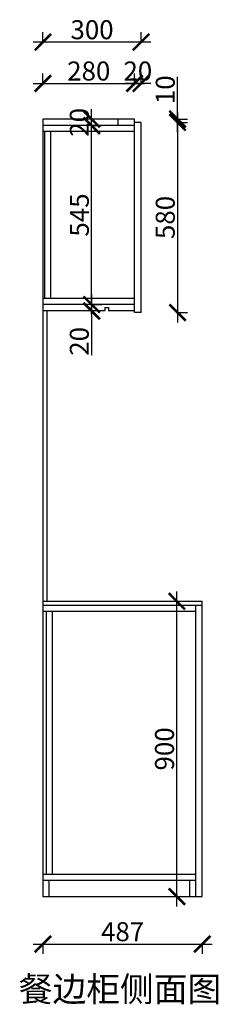
# Model space of a CAD drawing. Units: millimetres. Extents: x 5439 to 59969, y -43726 to -37982.
# Drawn here: x 23148 to 23756, y -41465 to -38464 of the extents above; entities that cross this region are included whole.
import ezdxf

# ---------------------------------------------------------------- set-up
doc = ezdxf.new("R2010")
doc.units = ezdxf.units.MM
doc.layers.add('1', color=7, linetype='Continuous', lineweight=20)
doc.styles.get("Standard").update_dxf_attribs({"font": 'arial.ttf'})
doc.dimstyles.new('ISO-25', dxfattribs={"dimtxt": 80, "dimasz": 55, "dimexe": 50, "dimexo": 50, "dimtad": 1, "dimdec": 0, "dimtxsty": 'Standard', "dimblk": 'ARCHTICK', "dimcen": 3, "dimdle": 50, "dimadec": 0, "dimazin": 0, "dimtfac": 1, "dimtdec": 0, "dimtmove": 0, "dimatfit": 3, "dimfxl": 50, "dimfxlon": 1, "dimarcsym": 0})

# ---------------------------------------------------------------- blocks, each defined once
blk = doc.blocks.new('_ArchTick')
at = {"color": 0, "linetype": 'ByBlock', "const_width": 0.15}
blk.add_lwpolyline([(-0.5, -0.5), (0.5, 0.5)], dxfattribs=at)
blk = doc.blocks.new('*D81')
at = {"color": 1, "lineweight": -2, "transparency": 16777216}
for p, q in [((23219.3, -38661.2), (23219.3, -38628.2)), ((23499.3, -38661.2), (23499.3, -38628.2)), ((23189.3, -38658.2), (23529.3, -38658.2))]:
    blk.add_line(p, q, dxfattribs=at)
at = {"layer": 'Defpoints', "color": 0, "transparency": 16777216}
for p in [(23499.3, -38658.2), (23219.3, -38766.9), (23499.3, -38766.9)]:
    blk.add_point(p, dxfattribs=at)
at = {"color": 1, "lineweight": -2, "transparency": 16777216, "xscale": 50, "yscale": 50, "zscale": 50, "rotation": 180}
blk.add_blockref('_ArchTick', (23219.3, -38658.2), dxfattribs=at)
at = {"color": 1, "lineweight": -2, "transparency": 16777216, "xscale": 50, "yscale": 50, "zscale": 50}
blk.add_blockref('_ArchTick', (23499.3, -38658.2), dxfattribs=at)
at = {"color": 1, "transparency": 16777216, "insert": (23359.3, -38627.9), "char_height": 58, "attachment_point": 5}
blk.add_mtext('280', dxfattribs=at)
blk = doc.blocks.new('*D82')
at = {"color": 1, "lineweight": -2, "transparency": 16777216}
for p, q in [((23630.9, -38746.9), (23630.9, -39386.9)), ((23627.9, -38776.9), (23660.9, -38776.9)), ((23627.9, -39356.9), (23660.9, -39356.9))]:
    blk.add_line(p, q, dxfattribs=at)
at = {"layer": 'Defpoints', "color": 0, "transparency": 16777216}
for p in [(23519.3, -38776.9), (23519.3, -39356.9), (23630.9, -39356.9)]:
    blk.add_point(p, dxfattribs=at)
at = {"color": 1, "lineweight": -2, "transparency": 16777216, "xscale": 50, "yscale": 50, "zscale": 50}
for p, rotation in [((23630.9, -38776.9), 90), ((23630.9, -39356.9), 270)]:
    blk.add_blockref('_ArchTick', p, dxfattribs=dict(at, rotation=rotation))
at = {"color": 1, "transparency": 16777216, "insert": (23600.7, -39066.9), "char_height": 58, "attachment_point": 5, "rotation": 90}
blk.add_mtext('580', dxfattribs=at)
blk = doc.blocks.new('*D42')
at = {"color": 1, "lineweight": -2, "transparency": 16777216}
for p, q in [((23368.2, -39361.9), (23368.2, -38756.9)), ((23365.2, -38786.9), (23398.2, -38786.9)), ((23365.2, -39331.9), (23398.2, -39331.9))]:
    blk.add_line(p, q, dxfattribs=at)
at = {"layer": 'Defpoints', "color": 0, "transparency": 16777216}
for p in [(23319.1, -38786.9), (23368.2, -38786.9), (23319.1, -39331.9)]:
    blk.add_point(p, dxfattribs=at)
at = {"color": 1, "lineweight": -2, "transparency": 16777216, "xscale": 50, "yscale": 50, "zscale": 50}
for p, rotation in [((23368.2, -38786.9), 90), ((23368.2, -39331.9), 270)]:
    blk.add_blockref('_ArchTick', p, dxfattribs=dict(at, rotation=rotation))
at = {"color": 1, "transparency": 16777216, "insert": (23338.1, -39059.4), "char_height": 58, "attachment_point": 5, "rotation": 90}
blk.add_mtext('545', dxfattribs=at)
blk = doc.blocks.new('*D83')
at = {"color": 1, "lineweight": -2, "transparency": 16777216}
for p, q in [((23630.9, -38766.9), (23630.9, -38638.2)), ((23627.9, -38766.9), (23660.9, -38766.9)), ((23627.9, -38776.9), (23660.9, -38776.9)), ((23630.9, -38806.9), (23630.9, -38766.9))]:
    blk.add_line(p, q, dxfattribs=at)
at = {"layer": 'Defpoints', "color": 0, "transparency": 16777216}
for p in [(23499.3, -38766.9), (23509.3, -38776.9), (23630.9, -38766.9)]:
    blk.add_point(p, dxfattribs=at)
at = {"color": 1, "lineweight": -2, "transparency": 16777216, "xscale": 50, "yscale": 50, "zscale": 50}
for p, rotation in [((23630.9, -38766.9), 90), ((23630.9, -38776.9), 270)]:
    blk.add_blockref('_ArchTick', p, dxfattribs=dict(at, rotation=rotation))
at = {"color": 1, "transparency": 16777216, "insert": (23600.7, -38677.6), "char_height": 58, "attachment_point": 5, "rotation": 90}
blk.add_mtext('10', dxfattribs=at)
blk = doc.blocks.new('*D84')
at = {"color": 1, "lineweight": -2, "transparency": 16777216}
for p, q in [((23189.3, -41281.8), (23736.3, -41281.8)), ((23219.3, -41278.8), (23219.3, -41311.8)), ((23706.3, -41278.8), (23706.3, -41311.8))]:
    blk.add_line(p, q, dxfattribs=at)
at = {"layer": 'Defpoints', "color": 0, "transparency": 16777216}
for p in [(23219.3, -41136.9), (23706.3, -41136.9), (23706.3, -41281.8)]:
    blk.add_point(p, dxfattribs=at)
at = {"color": 1, "lineweight": -2, "transparency": 16777216, "xscale": 50, "yscale": 50, "zscale": 50, "rotation": 180}
blk.add_blockref('_ArchTick', (23219.3, -41281.8), dxfattribs=at)
at = {"color": 1, "lineweight": -2, "transparency": 16777216, "xscale": 50, "yscale": 50, "zscale": 50}
blk.add_blockref('_ArchTick', (23706.3, -41281.8), dxfattribs=at)
at = {"color": 1, "transparency": 16777216, "insert": (23462.8, -41251.6), "char_height": 58, "attachment_point": 5}
blk.add_mtext('487', dxfattribs=at)
blk = doc.blocks.new('*D85')
at = {"color": 1, "lineweight": -2, "transparency": 16777216}
for p, q in [((23628.7, -41166.9), (23628.7, -40206.9)), ((23626.5, -40236.9), (23658.7, -40236.9)), ((23626.5, -41136.9), (23658.7, -41136.9))]:
    blk.add_line(p, q, dxfattribs=at)
at = {"layer": 'Defpoints', "color": 0, "transparency": 16777216}
for p in [(23586.5, -40236.9), (23628.7, -40236.9), (23586.5, -41136.9)]:
    blk.add_point(p, dxfattribs=at)
at = {"color": 1, "lineweight": -2, "transparency": 16777216, "xscale": 50, "yscale": 50, "zscale": 50}
for p, rotation in [((23628.7, -40236.9), 90), ((23628.7, -41136.9), 270)]:
    blk.add_blockref('_ArchTick', p, dxfattribs=dict(at, rotation=rotation))
at = {"color": 1, "transparency": 16777216, "insert": (23598.4, -40686.9), "char_height": 58, "attachment_point": 5, "rotation": 90}
blk.add_mtext('900', dxfattribs=at)
blk = doc.blocks.new('*D86')
at = {"color": 1, "lineweight": -2, "transparency": 16777216}
for p, q in [((23368.2, -38816.9), (23368.2, -38736.9)), ((23368.2, -38766.9), (23338.2, -38766.9)), ((23368.2, -38786.9), (23338.2, -38786.9))]:
    blk.add_line(p, q, dxfattribs=at)
at = {"layer": 'Defpoints', "color": 0, "transparency": 16777216}
for p in [(23368.2, -38766.9), (23398.2, -38766.9), (23398.2, -38786.9)]:
    blk.add_point(p, dxfattribs=at)
at = {"color": 1, "lineweight": -2, "transparency": 16777216, "xscale": 50, "yscale": 50, "zscale": 50}
for p, rotation in [((23368.2, -38766.9), 90), ((23368.2, -38786.9), 270)]:
    blk.add_blockref('_ArchTick', p, dxfattribs=dict(at, rotation=rotation))
at = {"color": 1, "transparency": 16777216, "insert": (23338, -38776.9), "char_height": 58, "attachment_point": 5, "rotation": 90}
blk.add_mtext('20', dxfattribs=at)
blk = doc.blocks.new('*D89')
at = {"color": 1, "lineweight": -2, "transparency": 16777216}
for p, q in [((23499.3, -38661.2), (23499.3, -38628.2)), ((23519.3, -38661.2), (23519.3, -38628.2)), ((23549.3, -38658.2), (23469.3, -38658.2))]:
    blk.add_line(p, q, dxfattribs=at)
at = {"layer": 'Defpoints', "color": 0, "transparency": 16777216}
for p in [(23499.3, -38658.2), (23499.3, -38841.6), (23519.3, -38841.6)]:
    blk.add_point(p, dxfattribs=at)
at = {"color": 1, "lineweight": -2, "transparency": 16777216, "xscale": 50, "yscale": 50, "zscale": 50, "rotation": 180}
blk.add_blockref('_ArchTick', (23499.3, -38658.2), dxfattribs=at)
at = {"color": 1, "lineweight": -2, "transparency": 16777216, "xscale": 50, "yscale": 50, "zscale": 50}
blk.add_blockref('_ArchTick', (23519.3, -38658.2), dxfattribs=at)
at = {"color": 1, "transparency": 16777216, "insert": (23509.3, -38627.9), "char_height": 58, "attachment_point": 5}
blk.add_mtext('20', dxfattribs=at)
blk = doc.blocks.new('*D90')
at = {"color": 1, "lineweight": -2, "transparency": 16777216}
for p, q in [((23219.3, -38535.3), (23219.3, -38502.3)), ((23519.3, -38535.3), (23519.3, -38502.3)), ((23549.3, -38532.3), (23189.3, -38532.3))]:
    blk.add_line(p, q, dxfattribs=at)
at = {"layer": 'Defpoints', "color": 0, "transparency": 16777216}
for p in [(23219.3, -38532.3), (23219.3, -38766.9), (23519.3, -38776.9)]:
    blk.add_point(p, dxfattribs=at)
at = {"color": 1, "lineweight": -2, "transparency": 16777216, "xscale": 50, "yscale": 50, "zscale": 50, "rotation": 180}
blk.add_blockref('_ArchTick', (23219.3, -38532.3), dxfattribs=at)
at = {"color": 1, "lineweight": -2, "transparency": 16777216, "xscale": 50, "yscale": 50, "zscale": 50}
blk.add_blockref('_ArchTick', (23519.3, -38532.3), dxfattribs=at)
at = {"color": 1, "transparency": 16777216, "insert": (23369.3, -38502), "char_height": 58, "attachment_point": 5}
blk.add_mtext('300', dxfattribs=at)
blk = doc.blocks.new('*D43')
at = {"color": 1, "lineweight": -2, "transparency": 16777216}
for p, q in [((23368.2, -39301.9), (23368.2, -39351.9)), ((23368.2, -39331.9), (23338.2, -39331.9)), ((23371.2, -39351.9), (23338.2, -39351.9)), ((23368.2, -39351.9), (23368.2, -39487))]:
    blk.add_line(p, q, dxfattribs=at)
at = {"layer": 'Defpoints', "color": 0, "transparency": 16777216}
for p in [(23398.2, -39331.9), (23368.2, -39351.9), (23470.4, -39351.9)]:
    blk.add_point(p, dxfattribs=at)
at = {"color": 1, "lineweight": -2, "transparency": 16777216, "xscale": 50, "yscale": 50, "zscale": 50}
for p, rotation in [((23368.2, -39331.9), 90), ((23368.2, -39351.9), 270)]:
    blk.add_blockref('_ArchTick', p, dxfattribs=dict(at, rotation=rotation))
at = {"color": 1, "transparency": 16777216, "insert": (23338, -39444.5), "char_height": 58, "attachment_point": 5, "rotation": 90}
blk.add_mtext('20', dxfattribs=at)

msp = doc.modelspace()

# ---------------------------------------------------------------- linework, layer by layer
for p, q in [((23499.3, -38766.9), (23219.3, -38766.9)), ((23219.3, -38766.9), (23219.3, -41136.9)), ((23449.3, -38786.9), (23449.3, -38766.9)), ((23499.3, -39356.9), (23499.3, -38766.9)), ((23519.3, -38776.9), (23499.3, -38776.9)), ((23519.3, -39356.9), (23519.3, -38776.9)), ((23499.3, -38786.9), (23219.3, -38786.9)), ((23499.3, -38804.9), (23219.3, -38804.9)), ((23224.3, -38804.9), (23224.3, -39313.9)), ((23242.3, -38804.9), (23242.3, -39313.9)), ((23499.3, -39313.9), (23219.3, -39313.9)), ((23499.3, -39331.9), (23219.3, -39331.9)), ((23408.3, -39340.9), (23408.3, -39351.9)), ((23408.3, -39340.9), (23419.3, -39340.9)), ((23419.3, -39340.9), (23419.3, -39351.9)), ((23408.3, -39351.9), (23219.3, -39351.9)), ((23231.3, -39351.9), (23231.3, -40236.9)), ((23499.3, -39351.9), (23419.3, -39351.9)), ((23519.3, -39356.9), (23499.3, -39356.9)), ((23219.3, -40236.9), (23706.3, -40236.9)), ((23219.3, -40248.9), (23706.3, -40248.9)), ((23686.3, -41136.9), (23686.3, -40248.9)), ((23706.3, -41136.9), (23706.3, -40236.9)), ((23219.3, -40266.9), (23686.3, -40266.9)), ((23229.3, -40266.9), (23229.3, -41068.9)), ((23247.3, -40266.9), (23247.3, -41068.9)), ((23219.3, -41068.9), (23686.3, -41068.9)), ((23219.3, -41086.9), (23686.3, -41086.9)), ((23237.3, -41086.9), (23237.3, -41136.9)), ((23668.3, -41136.9), (23668.3, -41086.9)), ((23219.3, -41136.9), (23706.3, -41136.9))]:
    msp.add_line(p, q)

# ---------------------------------------------------------------- texts
at = {"layer": '1', "insert": (23145.4, -41381.4), "char_height": 75.584, "width": 2092.577, "attachment_point": 1}
msp.add_mtext('{\\fSimSun|b0|i0|c134|p2;餐边柜侧面图}', dxfattribs=at)

# ---------------------------------------------------------------- dimensions: what is measured, and where the dimension line sits
for base, p1, p2, picture, middle in [((23219.3, -38532.3), (23519.3, -38776.9), (23219.3, -38766.9), '*D90', (23369.3, -38502)), ((23499.3, -38658.2), (23219.3, -38766.9), (23499.3, -38766.9), '*D81', (23359.3, -38627.9)), ((23706.3, -41281.8), (23219.3, -41136.9), (23706.3, -41136.9), '*D84', (23462.8, -41251.6))]:
    dim = msp.add_linear_dim(base=base, p1=p1, p2=p2, dimstyle='ISO-25', override={"dimtxt": 58, "dimasz": 50, "dimexe": 30, "dimexo": 40, "dimcen": 2.5, "dimdle": 30, "dimclrd": 1, "dimclre": 1, "dimclrt": 1, "dimfxl": 3, "dimtfillclr": 1, "dimarcsym": 1})
    dim.commit()
    dim.dimension.update_dxf_attribs({"geometry": picture, "text_midpoint": middle})
dim = msp.add_linear_dim(base=(23499.3, -38658.2), p1=(23519.3, -38841.6), p2=(23499.3, -38841.6), dimstyle='ISO-25', override={"dimtxt": 58, "dimasz": 50, "dimexe": 30, "dimexo": 40, "dimcen": 2.5, "dimdle": 30, "dimclrd": 1, "dimclre": 1, "dimclrt": 1, "dimfxl": 3, "dimtfillclr": 1, "dimarcsym": 1})
dim.commit()
dim.dimension.update_dxf_attribs({"geometry": '*D89', "text_midpoint": (23509.3, -38658.2), "dimtype": 128})
for base, p1, p2, picture, middle in [((23630.9, -38766.9), (23509.3, -38776.9), (23499.3, -38766.9), '*D83', (23600.7, -38677.6)), ((23630.9, -39356.9), (23519.3, -38776.9), (23519.3, -39356.9), '*D82', (23600.7, -39066.9)), ((23368.2, -38786.9), (23319.1, -39331.9), (23319.1, -38786.9), '*D42', (23338.1, -39059.4)), ((23368.2, -39351.9), (23398.2, -39331.9), (23470.4, -39351.9), '*D43', (23338, -39444.5)), ((23628.7, -40236.9), (23586.5, -41136.9), (23586.5, -40236.9), '*D85', (23598.4, -40686.9))]:
    dim = msp.add_linear_dim(base=base, p1=p1, p2=p2, angle=90, dimstyle='ISO-25', override={"dimtxt": 58, "dimasz": 50, "dimexe": 30, "dimexo": 40, "dimcen": 2.5, "dimdle": 30, "dimclrd": 1, "dimclre": 1, "dimclrt": 1, "dimfxl": 3, "dimtfillclr": 1, "dimarcsym": 1})
    dim.commit()
    dim.dimension.update_dxf_attribs({"geometry": picture, "text_midpoint": middle})
dim = msp.add_linear_dim(base=(23368.2, -38766.9), p1=(23398.2, -38786.9), p2=(23398.2, -38766.9), angle=90, dimstyle='ISO-25', override={"dimtxt": 58, "dimasz": 50, "dimexe": 30, "dimexo": 40, "dimcen": 2.5, "dimdle": 30, "dimclrd": 1, "dimclre": 1, "dimclrt": 1, "dimfxl": 3, "dimtfillclr": 1, "dimarcsym": 1})
dim.commit()
dim.dimension.update_dxf_attribs({"geometry": '*D86', "text_midpoint": (23368.2, -38776.9), "dimtype": 128})

doc.saveas('drawing.dxf')
